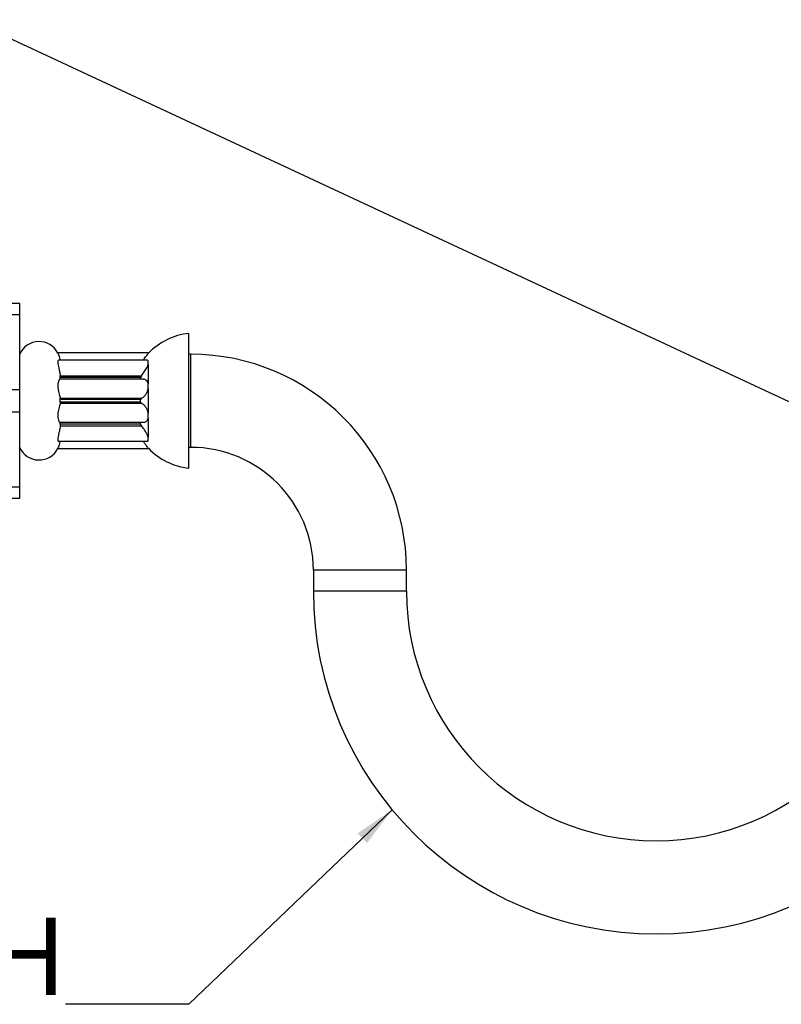
# Model space of a CAD drawing. Units: millimetres. Extents: x 8 to 279, y 43 to 175.
# Drawn here: x 162 to 201, y 49 to 100 of the extents above; entities that cross this region are included whole.
import ezdxf

# ---------------------------------------------------------------- set-up
doc = ezdxf.new("R2010")
doc.units = ezdxf.units.MM
doc.layers.add('BORDER', color=7, linetype='Continuous', lineweight=25)
doc.styles.add('SLDTEXTSTYLE0', font='TXT', dxfattribs={"width": 0.7})
doc.dimstyles.new('SLDDIMSTYLE2', dxfattribs={"dimtxt": 0.18, "dimasz": 2.116667, "dimexe": 0, "dimexo": 0.0625, "dimgap": 0, "dimtad": 0, "dimtih": 1, "dimtoh": 1, "dimdec": 0, "dimrnd": 1e-09, "dimzin": 0, "dimdsep": 46, "dimtxsty": 'Standard', "dimsah": 1, "dimcen": 0.09, "dimadec": 0, "dimazin": 0, "dimtfac": 2.116667, "dimtdec": 0, "dimtofl": 0, "dimtmove": 0, "dimatfit": 3, "dimfxl": 0, "dimfrac": 2, "dimtolj": 1, "dimtzin": 0, "dimarcsym": 0})

msp = doc.modelspace()

# ---------------------------------------------------------------- linework, layer by layer
at = {"color": 7, "linetype": 'Continuous', "lineweight": 25}
for p, q in [((161.576, 85.159), (156.141, 85.159)), ((161.576, 84.598), (161.576, 85.159)), ((156.141, 84.598), (161.576, 84.598)), ((161.576, 80.72), (161.576, 84.598)), ((170.271, 76.693), (170.271, 83.625)), ((168.184, 82.616), (163.538, 82.616)), ((168.184, 82.599), (168.184, 82.616)), ((170.358, 82.55), (170.271, 82.55)), ((170.358, 82.55), (170.358, 77.768)), ((168.122, 82.242), (163.572, 82.242)), ((168.184, 82.057), (168.184, 82.208)), ((168.184, 82.036), (168.184, 81.035)), ((167.939, 81.264), (163.637, 81.264)), ((163.657, 81.361), (163.655, 81.448)), ((163.655, 81.448), (167.831, 81.448)), ((163.657, 81.256), (163.657, 81.361)), ((167.788, 81.361), (163.657, 81.361)), ((167.831, 81.448), (167.788, 81.361)), ((167.788, 81.256), (167.788, 81.361)), ((168.184, 80.791), (168.184, 81.035)), ((161.576, 80.72), (156.141, 80.72)), ((161.576, 79.598), (161.576, 80.72)), ((168.184, 80.791), (168.184, 79.527)), ((163.657, 80.224), (163.655, 80.288)), ((163.655, 80.288), (167.831, 80.288)), ((163.657, 80.094), (163.655, 80.03)), ((163.655, 80.03), (167.831, 80.03)), ((163.657, 80.094), (163.657, 80.224)), ((167.788, 80.224), (163.657, 80.224)), ((167.788, 80.094), (163.657, 80.094)), ((167.831, 80.288), (167.788, 80.224)), ((167.788, 80.094), (167.788, 80.224)), ((167.831, 80.03), (167.788, 80.094)), ((156.141, 79.598), (161.576, 79.598)), ((161.576, 75.72), (161.576, 79.598)), ((168.184, 79.283), (168.184, 79.527)), ((163.637, 79.054), (167.939, 79.054)), ((163.657, 78.957), (163.655, 78.87)), ((163.657, 78.957), (163.657, 79.062)), ((167.788, 78.957), (163.657, 78.957)), ((167.788, 78.957), (167.788, 79.062)), ((167.831, 78.87), (167.788, 78.957)), ((168.184, 79.27), (168.184, 78.282)), ((163.655, 78.87), (167.831, 78.87)), ((163.573, 78.076), (168.12, 78.076)), ((168.184, 78.11), (168.184, 78.261)), ((163.538, 77.703), (168.184, 77.703)), ((168.184, 77.703), (168.184, 77.719)), ((170.271, 77.768), (170.358, 77.768)), ((161.576, 75.72), (156.141, 75.72)), ((161.576, 75.159), (161.576, 75.72)), ((156.141, 75.159), (161.576, 75.159)), ((176.663, 71.463), (176.663, 70.376)), ((181.445, 71.463), (176.663, 71.463)), ((181.445, 70.376), (181.445, 71.463)), ((181.445, 70.376), (176.663, 70.376))]:
    msp.add_line(p, q, dxfattribs=at)
at = {"color": 7, "linetype": 'Continuous', "lineweight": 25, "flags": 128}
msp.add_lwpolyline([(163.637, 81.263), (163.636, 81.264), (163.603, 81.236), (163.567, 81.154), (163.541, 81.024), (163.536, 80.871), (163.552, 80.716), (163.582, 80.564), (163.619, 80.425), (163.648, 80.32), (163.655, 80.288), (163.655, 80.288)], dxfattribs=at)
at = {"color": 7, "linetype": 'Continuous', "lineweight": 25}
for centre, radius, start, end in [((170.671, 80.17), 3.478, 96.595, 135.6309), ((162.57, 82.116), 1.087, 27.0352, 156.2069), ((170.358, 71.463), 11.087, 0, 90), ((162.57, 78.203), 1.087, 203.7931, 332.96), ((170.671, 80.148), 3.478, 224.3691, 263.405), ((170.358, 71.463), 6.304, 0, 90), ((194.271, 70.376), 17.609, 180, 270), ((194.271, 70.376), 12.826, 180, 0), ((194.271, 70.376), 17.609, 270, 0)]:
    msp.add_arc(centre, radius, start, end, dxfattribs=at)
for points, knots in [([(163.538, 82.61), (163.537, 82.611), (163.534, 82.618), (163.551, 82.579), (163.581, 82.494), (163.618, 82.378), (163.633, 82.283), (163.64, 82.242)], [0, 0, 0, 0, 0.074691, 0.310158, 0.550631, 0.807587, 1, 1, 1, 1]), ([(167.92, 82.242), (167.938, 82.268), (168.004, 82.362), (168.093, 82.48), (168.159, 82.566), (168.178, 82.591), (168.184, 82.599)], [0, 0, 0, 0, 0.164449, 0.581834, 0.862428, 1, 1, 1, 1]), ([(163.572, 82.239), (163.57, 82.24), (163.556, 82.249), (163.538, 82.211), (163.533, 82.125), (163.55, 81.998), (163.582, 81.848), (163.62, 81.682), (163.647, 81.543), (163.653, 81.471), (163.655, 81.448)], [0, 0, 0, 0, 0.021366, 0.179543, 0.32864, 0.46953, 0.613411, 0.767153, 0.925905, 1, 1, 1, 1]), ([(167.831, 81.448), (167.88, 81.509), (167.975, 81.63), (168.093, 81.827), (168.159, 81.971), (168.178, 82.036), (168.184, 82.057)], [0, 0, 0, 0, 0.34, 0.669676, 0.891311, 1, 1, 1, 1]), ([(168.184, 82.208), (168.172, 82.226), (168.156, 82.246), (168.127, 82.24), (168.122, 82.239)], [0, 0, 0, 0, 0.8409638, 1, 1, 1, 1]), ([(168.184, 81.035), (168.17, 81.077), (168.141, 81.16), (168.06, 81.233), (167.991, 81.27), (167.947, 81.26), (167.939, 81.258)], [0, 0, 0, 0, 0.2931344, 0.5852834, 0.924214, 1, 1, 1, 1]), ([(167.831, 80.288), (167.833, 80.289), (167.876, 80.309), (167.958, 80.366), (168.061, 80.49), (168.141, 80.632), (168.17, 80.738), (168.184, 80.791)], [0, 0, 0, 0, 0.0099104, 0.3108129, 0.5635537, 0.7814094, 1, 1, 1, 1]), ([(163.655, 80.03), (163.653, 80.02), (163.647, 79.99), (163.62, 79.9), (163.582, 79.761), (163.55, 79.605), (163.533, 79.443), (163.537, 79.286), (163.565, 79.156), (163.602, 79.079), (163.63, 79.046), (163.637, 79.055), (163.637, 79.055)], [0, 0, 0, 0, 0.057459, 0.180669, 0.299994, 0.411664, 0.521011, 0.636724, 0.759487, 0.880269, 0.995228, 1, 1, 1, 1]), ([(168.184, 79.527), (168.17, 79.58), (168.141, 79.686), (168.061, 79.828), (167.958, 79.952), (167.876, 80.009), (167.833, 80.029), (167.831, 80.03)], [0, 0, 0, 0, 0.218591, 0.436446, 0.689187, 0.99009, 1, 1, 1, 1]), ([(167.939, 79.063), (167.951, 79.06), (168.01, 79.048), (168.092, 79.104), (168.159, 79.196), (168.178, 79.261), (168.184, 79.283)], [0, 0, 0, 0, 0.115211, 0.557187, 0.854315, 1, 1, 1, 1]), ([(163.655, 78.87), (163.65, 78.823), (163.639, 78.728), (163.603, 78.562), (163.565, 78.396), (163.537, 78.247), (163.533, 78.14), (163.547, 78.082), (163.565, 78.082), (163.573, 78.081)], [0, 0, 0, 0, 0.1483286, 0.2964283, 0.4520306, 0.6101859, 0.7592597, 0.90013, 1, 1, 1, 1]), ([(168.184, 78.261), (168.17, 78.305), (168.141, 78.393), (168.061, 78.546), (167.956, 78.713), (167.876, 78.814), (167.831, 78.87)], [0, 0, 0, 0, 0.218617, 0.436499, 0.68927, 1, 1, 1, 1]), ([(163.64, 78.076), (163.639, 78.065), (163.632, 77.999), (163.602, 77.892), (163.566, 77.777), (163.538, 77.71), (163.538, 77.709), (163.538, 77.708)], [0, 0, 0, 0, 0.053406, 0.300993, 0.561122, 0.825516, 1, 1, 1, 1]), ([(168.184, 77.719), (168.17, 77.738), (168.141, 77.775), (168.06, 77.881), (167.985, 77.983), (167.934, 78.056), (167.92, 78.076)], [0, 0, 0, 0, 0.27648, 0.552031, 0.871705, 1, 1, 1, 1]), ([(168.12, 78.081), (168.136, 78.081), (168.164, 78.08), (168.178, 78.101), (168.184, 78.11)], [0, 0, 0, 0, 0.5841558, 1, 1, 1, 1])]:
    msp.add_open_spline(points, degree=3, knots=knots, dxfattribs=at)

# ---------------------------------------------------------------- texts
at = {"layer": 'BORDER', "color": 7, "insert": (145.7, 53.59), "char_height": 3.96875, "attachment_point": 2, "style": 'SLDTEXTSTYLE0'}
msp.add_mtext('HOSE LENGTH', dxfattribs=at)

# ---------------------------------------------------------------- leaders
at = {"layer": 'BORDER'}
msp.add_leader([(159.016, 99.742), (218.212, 72.125), (224.562, 72.125)], dimstyle='SLDDIMSTYLE2', dxfattribs=at)
at = {"layer": 'BORDER', "color": 7}
msp.add_leader([(180.71, 59.145), (170.272, 49.146), (163.922, 49.146)], dimstyle='SLDDIMSTYLE2', dxfattribs=at)

doc.saveas('drawing.dxf')
